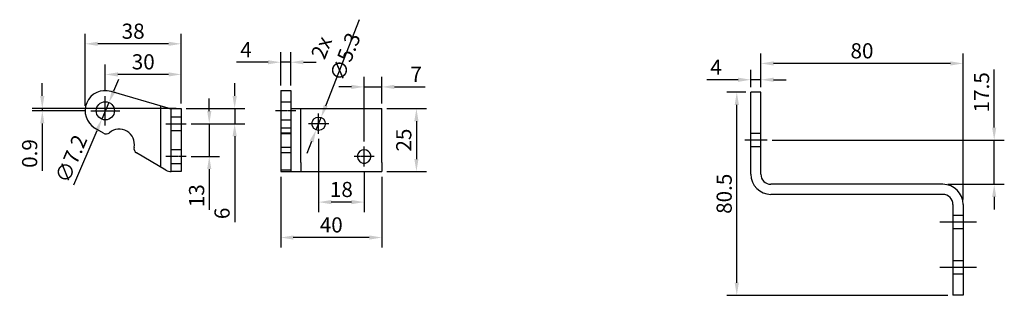
# Model space of a CAD drawing. Units: inches. Extents: x 123578 to 125579, y 193813 to 197000.
# Drawn here: x 124841 to 125230, y 196891 to 197000 of the extents above; entities that cross this region are included whole.
import ezdxf

# ---------------------------------------------------------------- set-up
doc = ezdxf.new("R2010")
doc.units = ezdxf.units.IN
doc.header["$MEASUREMENT"] = 0
doc.linetypes.add('MITTE2', pattern=[1.125, 0.75, -0.125, 0.125, -0.125])
doc.linetypes.add('VERDECKT', pattern=[0.375, 0.25, -0.125])
for name, color, linetype in [('Achsen', 1, 'MITTE2'), ('Flügelkonsole', 30, 'Continuous'), ('MOTOR_BRACKET', 30, 'Continuous')]:
    doc.layers.add(name, color=color, linetype=linetype)
doc.styles.add('ROMANS', font='romans.shx', dxfattribs={"width": 0.8})
doc.dimstyles.new('WINDOWMASTERx2', dxfattribs={"dimscale": 2, "dimtxt": 3, "dimasz": 2.5, "dimexe": 2, "dimexo": 1, "dimgap": 1, "dimtad": 1, "dimdec": 1, "dimdsep": 46, "dimtxsty": 'ROMANS', "dimcen": 1, "dimclrd": 252, "dimclre": 252, "dimclrt": 7, "dimadec": 0, "dimazin": 0, "dimtfac": 1, "dimtdec": 1, "dimtmove": 0, "dimatfit": 0, "dimfxl": 1, "dimtolj": 1, "dimtzin": 0, "dimarcsym": 0})

# ---------------------------------------------------------------- blocks, each defined once
blk = doc.blocks.new('WAB 825 01 (left)')
at = {"color": 1, "linetype": 'VERDECKT'}
for p, q in [((123984.77, 196285.4), (123970.23, 196285.4)), ((123984.77, 196267.4), (123970.23, 196267.4))]:
    blk.add_line(p, q, dxfattribs=at)
at = {"layer": 'Achsen'}
blk.add_line((123902, 196317.9), (123893, 196317.9), dxfattribs=at)
at = {"layer": 'Flügelkonsole'}
for p, q in [((123895.5, 196304.4), (123895.5, 196336.9)), ((123899.5, 196336.9), (123895.5, 196336.9)), ((123899.5, 196304.4), (123899.5, 196336.9)), ((123899.5, 196320.55), (123895.5, 196320.55)), ((123899.5, 196315.25), (123895.5, 196315.25)), ((123971.5, 196300.4), (123903.5, 196300.4)), ((123971.5, 196296.4), (123903.5, 196296.4)), ((123975.5, 196292.4), (123975.5, 196256.4)), ((123979.5, 196292.4), (123979.5, 196256.4)), ((123979.5, 196288.05), (123975.5, 196288.05)), ((123979.5, 196282.75), (123975.5, 196282.75)), ((123979.5, 196270.05), (123975.5, 196270.05)), ((123979.5, 196264.75), (123975.5, 196264.75)), ((123979.5, 196256.4), (123975.5, 196256.4))]:
    blk.add_line(p, q, dxfattribs=at)
for centre, radius, start, end in [((123903.5, 196304.4), 8, 180, 270), ((123903.5, 196304.4), 4, 180, 270), ((123971.5, 196292.4), 8, 0, 90), ((123971.5, 196292.4), 4, 0, 90)]:
    blk.add_arc(centre, radius, start, end, dxfattribs=at)
blk = doc.blocks.new('WAB 824 01 (left)')
at = {"layer": 'Achsen'}
for p, q in [((123960.5, 196320.7), (123960.5, 196332.29)), ((123954.71, 196326.5), (123966.3, 196326.5)), ((123984.5, 196321.4), (123992.5, 196321.4)), ((123992.5, 196308.4), (123984.5, 196308.4))]:
    blk.add_line(p, q, dxfattribs=at)
at = {"layer": 'MOTOR_BRACKET'}
for p, q in [((123985.38, 196327.56), (123962.75, 196334.18)), ((123982.5, 196304.12), (123982.5, 196328.4)), ((123986.5, 196302.4), (123986.5, 196327.4)), ((123990.5, 196327.4), (123990.5, 196302.4)), ((123986.5, 196324.15), (123990.5, 196324.15)), ((123959.79, 196317.61), (123956.41, 196319.62)), ((123986.5, 196318.65), (123990.5, 196318.65)), ((123986.5, 196311.15), (123990.5, 196311.15)), ((123984.46, 196302.96), (123972.81, 196309.88)), ((123986.5, 196305.65), (123990.5, 196305.65)), ((123990.5, 196302.4), (123986.5, 196302.4))]:
    blk.add_line(p, q, dxfattribs=at)
blk.add_lwpolyline([(123986.5, 196327.4), (123990.5, 196327.4)], dxfattribs=at)
blk.add_circle((123960.5, 196326.5), 3.6, dxfattribs=at)
for centre, radius, start, end in [((123960.5, 196326.5), 8, 73.7009, 239.2843), ((123986.5, 196331.4), 4, 253.7009, 270), ((123960.81, 196319.33), 2, 239.2843, 310.4557), ((123966, 196313.25), 6, 348.113, 130.4557), ((123973.83, 196311.6), 2, 168.113, 239.2843), ((123986.5, 196306.4), 4, 239.2843, 270)]:
    blk.add_arc(centre, radius, start, end, dxfattribs=at)
blk = doc.blocks.new('WAB 824 01  (left)')
at = {"layer": 'Achsen'}
for p, q in [((124643.12, 196326.49), (124635.12, 196326.49)), ((124652.12, 196317.39), (124652.12, 196325.39)), ((124656.12, 196321.39), (124648.12, 196321.39)), ((124670.12, 196304.39), (124670.12, 196312.39)), ((124674.12, 196308.39), (124666.12, 196308.39))]:
    blk.add_line(p, q, dxfattribs=at)
at = {"layer": 'Flügelkonsole'}
blk.add_arc((124670.12, 196308.39), 2.65, 295.0876, 244.9124, dxfattribs=at)
at = {"layer": 'MOTOR_BRACKET'}
for p, q in [((124637.12, 196334.49), (124641.12, 196334.49)), ((124637.12, 196334.49), (124637.12, 196302.39)), ((124641.12, 196334.49), (124641.12, 196302.39)), ((124641.12, 196327.39), (124641.62, 196327.39)), ((124637.12, 196322.89), (124641.12, 196322.89)), ((124641.12, 196319.61), (124637.12, 196319.61)), ((124641.12, 196317.61), (124637.12, 196317.61)), ((124641.12, 196317.33), (124637.12, 196317.33)), ((124641.12, 196312.01), (124637.12, 196312.01)), ((124641.12, 196309.87), (124637.12, 196309.87)), ((124641.12, 196302.95), (124637.12, 196302.95)), ((124637.12, 196302.39), (124677.12, 196302.39)), ((124645.12, 196305.99), (124645.12, 196302.39)), ((124677.12, 196305.99), (124677.12, 196302.39))]:
    blk.add_line(p, q, dxfattribs=at)
for points in [[(124637.12, 196330.09), (124641.12, 196330.09)], [(124641.62, 196327.39), (124677.12, 196327.39)], [(124645.12, 196305.99), (124645.12, 196327.4)], [(124677.12, 196305.99), (124677.12, 196327.39)]]:
    blk.add_lwpolyline(points, dxfattribs=at)
blk.add_circle((124652.12, 196321.39), 2.65, dxfattribs=at)
blk.add_arc((124670.12, 196308.39), 2.65, 244.9124, 295.0876, dxfattribs=at)
blk = doc.blocks.new('*D839')
at = {"color": 252, "lineweight": -2}
for p, q in [((124874.67, 196972.11), (124874.67, 196982.73)), ((124904.67, 196967.21), (124904.67, 196982.73)), ((124899.67, 196978.73), (124879.67, 196978.73))]:
    blk.add_line(p, q, dxfattribs=at)
at = {"color": 252}
for points in [[(124879.67, 196979.57), (124879.67, 196977.9), (124874.67, 196978.73)], [(124899.67, 196979.57), (124899.67, 196977.9), (124904.67, 196978.73)]]:
    blk.add_solid(points, dxfattribs=at)
at = {"layer": 'DEFPOINTS', "color": 0}
for p in [(124874.67, 196978.73), (124874.67, 196970.11), (124904.67, 196965.21)]:
    blk.add_point(p, dxfattribs=at)
at = {"color": 7, "insert": (124889.67, 196983.73), "char_height": 6, "attachment_point": 5, "style": 'ROMANS'}
blk.add_mtext('\\A1;30', dxfattribs=at)
blk = doc.blocks.new('*D840')
at = {"color": 252, "lineweight": -2}
for p, q in [((124849.73, 196970.21), (124849.73, 196975.21)), ((124902.67, 196965.21), (124845.73, 196965.21)), ((124849.73, 196965.21), (124849.73, 196964.31)), ((124866.88, 196964.31), (124845.73, 196964.31)), ((124849.73, 196959.31), (124849.73, 196940.48))]:
    blk.add_line(p, q, dxfattribs=at)
at = {"color": 252}
for points in [[(124848.9, 196970.21), (124850.56, 196970.21), (124849.73, 196965.21)], [(124848.9, 196959.31), (124850.56, 196959.31), (124849.73, 196964.31)]]:
    blk.add_solid(points, dxfattribs=at)
at = {"layer": 'DEFPOINTS', "color": 0}
for p in [(124904.67, 196965.21), (124849.73, 196964.31), (124868.88, 196964.31)]:
    blk.add_point(p, dxfattribs=at)
at = {"color": 7, "insert": (124844.73, 196947.4), "char_height": 6, "attachment_point": 5, "rotation": 90, "style": 'ROMANS'}
blk.add_mtext('\\A1;0.9', dxfattribs=at)
blk = doc.blocks.new('*D841')
at = {"color": 252, "lineweight": -2}
for p, q in [((124925.84, 196970.21), (124925.84, 196975.21)), ((124906.67, 196965.21), (124929.84, 196965.21)), ((124925.84, 196965.21), (124925.84, 196959.21)), ((124908.67, 196959.21), (124929.84, 196959.21)), ((124925.84, 196954.21), (124925.84, 196920.17))]:
    blk.add_line(p, q, dxfattribs=at)
at = {"color": 252}
for points in [[(124925, 196970.21), (124926.67, 196970.21), (124925.84, 196965.21)], [(124925, 196954.21), (124926.67, 196954.21), (124925.84, 196959.21)]]:
    blk.add_solid(points, dxfattribs=at)
at = {"layer": 'DEFPOINTS', "color": 0}
for p in [(124904.67, 196965.21), (124906.67, 196959.21), (124925.84, 196959.21)]:
    blk.add_point(p, dxfattribs=at)
at = {"color": 7, "insert": (124920.84, 196923.66), "char_height": 6, "attachment_point": 5, "rotation": 90, "style": 'ROMANS'}
blk.add_mtext('\\A1;6', dxfattribs=at)
blk = doc.blocks.new('*D842')
at = {"color": 252, "lineweight": -2}
for p, q in [((124915.78, 196964.21), (124915.78, 196969.21)), ((124908.67, 196959.21), (124919.78, 196959.21)), ((124915.78, 196959.21), (124915.78, 196946.21)), ((124908.67, 196946.21), (124919.78, 196946.21)), ((124915.78, 196941.21), (124915.78, 196925.13))]:
    blk.add_line(p, q, dxfattribs=at)
at = {"color": 252}
for points in [[(124914.95, 196964.21), (124916.61, 196964.21), (124915.78, 196959.21)], [(124914.95, 196941.21), (124916.61, 196941.21), (124915.78, 196946.21)]]:
    blk.add_solid(points, dxfattribs=at)
at = {"layer": 'DEFPOINTS', "color": 0}
for p in [(124906.67, 196959.21), (124906.67, 196946.21), (124915.78, 196946.21)]:
    blk.add_point(p, dxfattribs=at)
at = {"color": 7, "insert": (124910.78, 196930.67), "char_height": 6, "attachment_point": 5, "rotation": 90, "style": 'ROMANS'}
blk.add_mtext('\\A1;13', dxfattribs=at)
blk = doc.blocks.new('*D843')
at = {"color": 252, "lineweight": -2}
for p, q in [((124986.04, 196965.21), (125001.73, 196965.21)), ((124997.73, 196960.21), (124997.73, 196945.21)), ((124986.04, 196940.21), (125001.73, 196940.21))]:
    blk.add_line(p, q, dxfattribs=at)
at = {"color": 252}
for points in [[(124996.9, 196960.21), (124998.56, 196960.21), (124997.73, 196965.21)], [(124996.9, 196945.21), (124998.56, 196945.21), (124997.73, 196940.21)]]:
    blk.add_solid(points, dxfattribs=at)
at = {"layer": 'DEFPOINTS', "color": 0}
for p in [(124984.04, 196965.21), (124984.04, 196940.21), (124997.73, 196940.21)]:
    blk.add_point(p, dxfattribs=at)
at = {"color": 7, "insert": (124992.73, 196952.71), "char_height": 6, "attachment_point": 5, "rotation": 90, "style": 'ROMANS'}
blk.add_mtext('\\A1;25', dxfattribs=at)
blk = doc.blocks.new('*D844')
at = {"color": 252, "lineweight": -2}
for p, q in [((124944.04, 196938.21), (124944.04, 196910.1)), ((124984.04, 196938.21), (124984.04, 196910.1)), ((124979.04, 196914.1), (124949.04, 196914.1))]:
    blk.add_line(p, q, dxfattribs=at)
at = {"color": 252}
for points in [[(124949.04, 196914.93), (124949.04, 196913.26), (124944.04, 196914.1)], [(124979.04, 196914.93), (124979.04, 196913.26), (124984.04, 196914.1)]]:
    blk.add_solid(points, dxfattribs=at)
at = {"layer": 'DEFPOINTS', "color": 0}
for p in [(124944.04, 196940.21), (124984.04, 196940.21), (124944.04, 196914.1)]:
    blk.add_point(p, dxfattribs=at)
at = {"color": 7, "insert": (124964.04, 196919.1), "char_height": 6, "attachment_point": 5, "style": 'ROMANS'}
blk.add_mtext('\\A1;40', dxfattribs=at)
blk = doc.blocks.new('*D845')
at = {"color": 252, "lineweight": -2}
for p, q in [((124977.04, 196952.21), (124977.04, 196977.79)), ((124984.04, 196967.21), (124984.04, 196977.79)), ((124972.04, 196973.79), (124967.04, 196973.79)), ((124977.04, 196973.79), (124984.04, 196973.79)), ((124989.04, 196973.79), (125001.24, 196973.79))]:
    blk.add_line(p, q, dxfattribs=at)
at = {"color": 252}
for points in [[(124972.04, 196974.63), (124972.04, 196972.96), (124977.04, 196973.79)], [(124989.04, 196974.63), (124989.04, 196972.96), (124984.04, 196973.79)]]:
    blk.add_solid(points, dxfattribs=at)
at = {"layer": 'DEFPOINTS', "color": 0}
for p in [(124984.04, 196973.79), (124984.04, 196965.21), (124977.04, 196950.21)]:
    blk.add_point(p, dxfattribs=at)
at = {"color": 7, "insert": (124997.64, 196978.79), "char_height": 6, "attachment_point": 5, "style": 'ROMANS'}
blk.add_mtext('\\A1;7', dxfattribs=at)
blk = doc.blocks.new('*D846')
at = {"color": 252, "lineweight": -2}
for p, q in [((124959.04, 196953.21), (124959.04, 196924.14)), ((124977.04, 196940.21), (124977.04, 196924.14)), ((124972.04, 196928.14), (124964.04, 196928.14))]:
    blk.add_line(p, q, dxfattribs=at)
at = {"color": 252}
for points in [[(124964.04, 196928.97), (124964.04, 196927.3), (124959.04, 196928.14)], [(124972.04, 196928.97), (124972.04, 196927.3), (124977.04, 196928.14)]]:
    blk.add_solid(points, dxfattribs=at)
at = {"layer": 'DEFPOINTS', "color": 0}
for p in [(124959.04, 196955.21), (124977.04, 196942.21), (124959.04, 196928.14)]:
    blk.add_point(p, dxfattribs=at)
at = {"color": 7, "insert": (124968.04, 196933.14), "char_height": 6, "attachment_point": 5, "style": 'ROMANS'}
blk.add_mtext('\\A1;18', dxfattribs=at)
blk = doc.blocks.new('*D847')
at = {"color": 252, "lineweight": -2}
for p, q in [((124878.04, 196972.23), (124880, 196976.83)), ((124876.08, 196967.63), (124873.26, 196961)), ((124871.3, 196956.4), (124862.14, 196934.87))]:
    blk.add_line(p, q, dxfattribs=at)
at = {"color": 252}
for points in [[(124877.27, 196972.55), (124878.81, 196971.9), (124876.08, 196967.63)], [(124870.54, 196956.73), (124872.07, 196956.07), (124873.26, 196961)]]:
    blk.add_solid(points, dxfattribs=at)
at = {"layer": 'DEFPOINTS', "color": 0}
for p in [(124876.08, 196967.63), (124873.26, 196961)]:
    blk.add_point(p, dxfattribs=at)
at = {"color": 7, "insert": (124861.14, 196945.29), "char_height": 6, "attachment_point": 5, "rotation": 66.9373, "style": 'ROMANS'}
blk.add_mtext('\\A1;∅7.2', dxfattribs=at)
blk = doc.blocks.new('*D848')
at = {"color": 252, "lineweight": -2}
for p, q in [((124961.85, 196966.33), (124975.28, 197000.44)), ((124958.07, 196956.75), (124960.02, 196961.68)), ((124956.24, 196952.1), (124954.41, 196947.44))]:
    blk.add_line(p, q, dxfattribs=at)
at = {"color": 252}
for points in [[(124961.07, 196966.64), (124962.62, 196966.03), (124960.02, 196961.68)], [(124955.47, 196952.4), (124957.02, 196951.79), (124958.07, 196956.75)]]:
    blk.add_solid(points, dxfattribs=at)
at = {"layer": 'DEFPOINTS', "color": 0}
for p in [(124960.02, 196961.68), (124958.07, 196956.75)]:
    blk.add_point(p, dxfattribs=at)
at = {"color": 7, "insert": (124964.83, 196987.54), "char_height": 6, "attachment_point": 5, "rotation": 68.5063, "style": 'ROMANS'}
blk.add_mtext('\\A1;2x ∅5.3', dxfattribs=at)
blk = doc.blocks.new('*D849')
at = {"color": 252, "lineweight": -2}
for p, q in [((124944.04, 196974.31), (124944.04, 196987.56)), ((124948.04, 196974.31), (124948.04, 196987.56)), ((124939.04, 196983.56), (124926.62, 196983.56)), ((124948.04, 196983.56), (124944.04, 196983.56)), ((124953.04, 196983.56), (124958.04, 196983.56))]:
    blk.add_line(p, q, dxfattribs=at)
at = {"color": 252}
for points in [[(124939.04, 196984.39), (124939.04, 196982.73), (124944.04, 196983.56)], [(124953.04, 196984.39), (124953.04, 196982.73), (124948.04, 196983.56)]]:
    blk.add_solid(points, dxfattribs=at)
at = {"layer": 'DEFPOINTS', "color": 0}
for p in [(124944.04, 196983.56), (124944.04, 196972.31), (124948.04, 196972.31)]:
    blk.add_point(p, dxfattribs=at)
at = {"color": 7, "insert": (124930.33, 196988.56), "char_height": 6, "attachment_point": 5, "style": 'ROMANS'}
blk.add_mtext('\\A1;4', dxfattribs=at)
blk = doc.blocks.new('*D850')
at = {"color": 252, "lineweight": -2}
for p, q in [((124866.67, 196966.31), (124866.67, 196994.87)), ((124904.67, 196967.21), (124904.67, 196994.87)), ((124899.67, 196990.87), (124871.67, 196990.87))]:
    blk.add_line(p, q, dxfattribs=at)
at = {"color": 252}
for points in [[(124871.67, 196991.7), (124871.67, 196990.04), (124866.67, 196990.87)], [(124899.67, 196991.7), (124899.67, 196990.04), (124904.67, 196990.87)]]:
    blk.add_solid(points, dxfattribs=at)
at = {"layer": 'DEFPOINTS', "color": 0}
for p in [(124866.67, 196990.87), (124904.67, 196965.21), (124866.67, 196964.31)]:
    blk.add_point(p, dxfattribs=at)
at = {"color": 7, "insert": (124885.67, 196995.87), "char_height": 6, "attachment_point": 5, "style": 'ROMANS'}
blk.add_mtext('\\A1;38', dxfattribs=at)
blk = doc.blocks.new('*D851')
at = {"color": 252, "lineweight": -2}
for p, q in [((125133.99, 196973.68), (125133.99, 196987.09)), ((125213.99, 196929.18), (125213.99, 196987.09)), ((125208.99, 196983.09), (125138.99, 196983.09))]:
    blk.add_line(p, q, dxfattribs=at)
at = {"color": 252}
for points in [[(125138.99, 196983.92), (125138.99, 196982.25), (125133.99, 196983.09)], [(125208.99, 196983.92), (125208.99, 196982.25), (125213.99, 196983.09)]]:
    blk.add_solid(points, dxfattribs=at)
at = {"layer": 'DEFPOINTS', "color": 0}
for p in [(125133.99, 196983.09), (125133.99, 196971.68), (125213.99, 196927.18)]:
    blk.add_point(p, dxfattribs=at)
at = {"color": 7, "insert": (125173.99, 196988.09), "char_height": 6, "attachment_point": 5, "style": 'ROMANS'}
blk.add_mtext('\\A1;80', dxfattribs=at)
blk = doc.blocks.new('*D852')
at = {"color": 252, "lineweight": -2}
for p, q in [((125129.99, 196973.68), (125129.99, 196980.62)), ((125133.99, 196973.68), (125133.99, 196980.62)), ((125124.99, 196976.62), (125112.56, 196976.62)), ((125133.99, 196976.62), (125129.99, 196976.62)), ((125138.99, 196976.62), (125143.99, 196976.62))]:
    blk.add_line(p, q, dxfattribs=at)
at = {"color": 252}
for points in [[(125124.99, 196977.46), (125124.99, 196975.79), (125129.99, 196976.62)], [(125138.99, 196977.46), (125138.99, 196975.79), (125133.99, 196976.62)]]:
    blk.add_solid(points, dxfattribs=at)
at = {"layer": 'DEFPOINTS', "color": 0}
for p in [(125129.99, 196976.62), (125129.99, 196971.68), (125133.99, 196971.68)]:
    blk.add_point(p, dxfattribs=at)
at = {"color": 7, "insert": (125116.27, 196981.62), "char_height": 6, "attachment_point": 5, "style": 'ROMANS'}
blk.add_mtext('\\A1;4', dxfattribs=at)
blk = doc.blocks.new('*D853')
at = {"color": 252, "lineweight": -2}
for p, q in [((125226.29, 196957.68), (125226.29, 196980.63)), ((125138.49, 196952.68), (125230.29, 196952.68)), ((125226.29, 196935.18), (125226.29, 196952.68)), ((125207.99, 196935.18), (125230.29, 196935.18)), ((125226.29, 196930.18), (125226.29, 196925.18))]:
    blk.add_line(p, q, dxfattribs=at)
at = {"color": 252}
for points in [[(125225.46, 196957.68), (125227.12, 196957.68), (125226.29, 196952.68)], [(125225.46, 196930.18), (125227.12, 196930.18), (125226.29, 196935.18)]]:
    blk.add_solid(points, dxfattribs=at)
at = {"layer": 'DEFPOINTS', "color": 0}
for p in [(125136.49, 196952.68), (125226.29, 196952.68), (125205.99, 196935.18)]:
    blk.add_point(p, dxfattribs=at)
at = {"color": 7, "insert": (125221.29, 196971.66), "char_height": 6, "attachment_point": 5, "rotation": 90, "style": 'ROMANS'}
blk.add_mtext('\\A1;17.5', dxfattribs=at)
blk = doc.blocks.new('*D863')
at = {"color": 252, "lineweight": -2}
for p, q in [((125127.99, 196971.68), (125120.47, 196971.68)), ((125124.47, 196896.18), (125124.47, 196966.68)), ((125207.99, 196891.18), (125120.47, 196891.18))]:
    blk.add_line(p, q, dxfattribs=at)
at = {"color": 252}
for points in [[(125123.63, 196966.68), (125125.3, 196966.68), (125124.47, 196971.68)], [(125123.63, 196896.18), (125125.3, 196896.18), (125124.47, 196891.18)]]:
    blk.add_solid(points, dxfattribs=at)
at = {"layer": 'DEFPOINTS', "color": 0}
for p in [(125124.47, 196971.68), (125129.99, 196971.68), (125209.99, 196891.18)]:
    blk.add_point(p, dxfattribs=at)
at = {"color": 7, "insert": (125119.47, 196931.43), "char_height": 6, "attachment_point": 5, "rotation": 90, "style": 'ROMANS'}
blk.add_mtext('\\A1;80.5', dxfattribs=at)

msp = doc.modelspace()

# ---------------------------------------------------------------- block references
at = {"color": 7}
for name, p in [('WAB 824 01 (left)', (914.17, 637.82)), ('WAB 824 01  (left)', (306.93, 637.82)), ('WAB 825 01 (left)', (1234.49, 634.79))]:
    msp.add_blockref(name, p, dxfattribs=at)

# ---------------------------------------------------------------- dimensions: what is measured, and where the dimension line sits
for base, p1, p2, picture, middle in [((124866.67, 196990.87), (124904.67, 196965.21), (124866.67, 196964.31), '*D850', (124885.67, 196995.87)), ((124944.04, 196983.56), (124948.04, 196972.31), (124944.04, 196972.31), '*D849', (124930.33, 196988.56)), ((125133.99, 196983.09), (125213.99, 196927.18), (125133.99, 196971.68), '*D851', (125173.99, 196988.09)), ((125129.99, 196976.62), (125133.99, 196971.68), (125129.99, 196971.68), '*D852', (125116.27, 196981.62)), ((124984.04, 196973.79), (124977.04, 196950.21), (124984.04, 196965.21), '*D845', (124997.64, 196978.79))]:
    dim = msp.add_linear_dim(base=base, p1=p1, p2=p2, dimstyle='WINDOWMASTERx2', dxfattribs=at)
    dim.commit()
    dim.dimension.update_dxf_attribs({"geometry": picture, "text_midpoint": middle})
dim = msp.add_diameter_dim_2p(p1=(124958.07, 196956.75), p2=(124960.02, 196961.68), text='2x <>', dimstyle='WINDOWMASTERx2', dxfattribs=at)
dim.commit()
dim.dimension.update_dxf_attribs({"geometry": '*D848', "text_midpoint": (124969.48, 196985.71), "dimtype": 163})
for base, p1, p2, picture, middle in [((124874.67, 196978.73), (124904.67, 196965.21), (124874.67, 196970.11), '*D839', (124889.67, 196978.73)), ((124959.04, 196928.14), (124977.04, 196942.21), (124959.04, 196955.21), '*D846', (124968.04, 196928.14)), ((124944.04, 196914.1), (124984.04, 196940.21), (124944.04, 196940.21), '*D844', (124964.04, 196914.1))]:
    dim = msp.add_linear_dim(base=base, p1=p1, p2=p2, dimstyle='WINDOWMASTERx2', dxfattribs=at)
    dim.commit()
    dim.dimension.update_dxf_attribs({"geometry": picture, "text_midpoint": middle, "dimtype": 160})
for base, p1, p2, picture, middle in [((125226.29, 196952.68), (125205.99, 196935.18), (125136.49, 196952.68), '*D853', (125221.29, 196971.66)), ((124849.73, 196964.31), (124904.67, 196965.21), (124868.88, 196964.31), '*D840', (124844.73, 196947.4)), ((124915.78, 196946.21), (124906.67, 196959.21), (124906.67, 196946.21), '*D842', (124910.78, 196930.67)), ((125124.47, 196971.68), (125209.99, 196891.18), (125129.99, 196971.68), '*D863', (125119.47, 196931.43)), ((124997.73, 196940.21), (124984.04, 196965.21), (124984.04, 196940.21), '*D843', (124992.73, 196952.71))]:
    dim = msp.add_linear_dim(base=base, p1=p1, p2=p2, angle=90, dimstyle='WINDOWMASTERx2', dxfattribs=at)
    dim.commit()
    dim.dimension.update_dxf_attribs({"geometry": picture, "text_midpoint": middle})
dim = msp.add_diameter_dim_2p(p1=(124876.08, 196967.63), p2=(124873.26, 196961), dimstyle='WINDOWMASTERx2', dxfattribs=at)
dim.commit()
dim.dimension.update_dxf_attribs({"geometry": '*D847', "text_midpoint": (124861.14, 196945.29)})
dim = msp.add_linear_dim(base=(124925.84, 196959.21), p1=(124904.67, 196965.21), p2=(124906.67, 196959.21), angle=90, dimstyle='WINDOWMASTERx2', dxfattribs=at)
dim.commit()
dim.dimension.update_dxf_attribs({"geometry": '*D841', "text_midpoint": (124925.84, 196923.66), "dimtype": 160})

doc.saveas('drawing.dxf')
